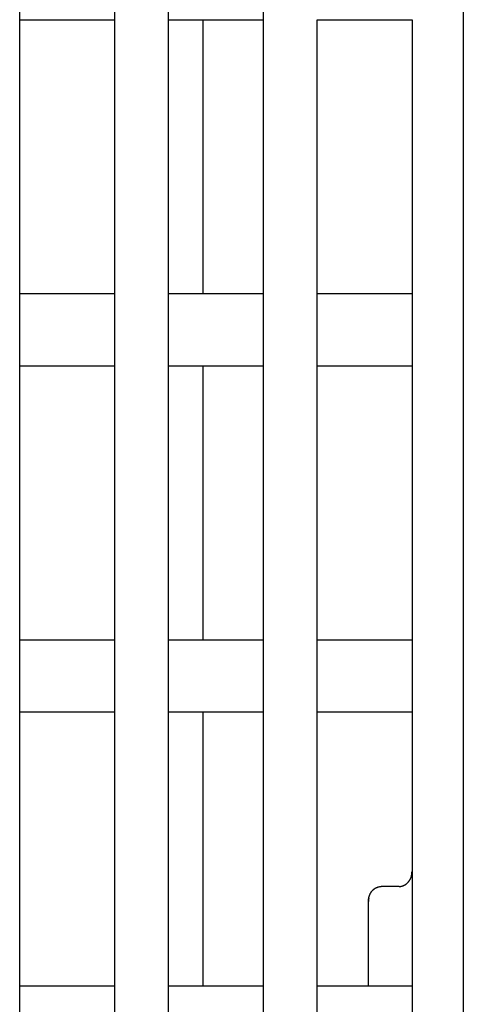
# Model space of a CAD drawing. Extents: x 138 to 1189, y 0 to 769.
# Drawn here: x 924 to 942, y 689 to 727 of the extents above; entities that cross this region are included whole.
import ezdxf

# ---------------------------------------------------------------- set-up
doc = ezdxf.new("R2010")
doc.units = 0
doc.linetypes.add('HIDDENNEW0', pattern=[4.5, 1.5, -1.5, 1.5])
doc.layers.add('MUOTOVIIVAT', color=40, linetype='HIDDENNEW0')

msp = doc.modelspace()

# ---------------------------------------------------------------- linework, layer by layer
at = {"layer": 'MUOTOVIIVAT', "color": 40, "linetype": 'CONTINUOUS'}
for p, q in [((941.62034, 743.37719), (941.62034, 653.67719)), ((924.32034, 665.37719), (924.32034, 740.57719)), ((928.02034, 740.57719), (928.02034, 665.37719)), ((930.12034, 665.37719), (930.12034, 740.57719)), ((933.82034, 740.57719), (933.82034, 665.37719)), ((924.32034, 727.07719), (928.02034, 727.07719)), ((930.12034, 727.07719), (933.82034, 727.07719)), ((931.47828, 716.37719), (931.47828, 727.07716)), ((935.92034, 727.07719), (939.62034, 727.07719)), ((935.92034, 665.37719), (935.92034, 727.07719)), ((939.62034, 727.07719), (939.62034, 665.37719)), ((928.02034, 716.37719), (924.32034, 716.37719)), ((933.82034, 716.37719), (930.12034, 716.37719)), ((939.62034, 716.37719), (935.92034, 716.37719)), ((924.32034, 713.57719), (928.02034, 713.57719)), ((930.12034, 713.57719), (933.82034, 713.57719)), ((931.47828, 702.87719), (931.47828, 713.5772)), ((935.92034, 713.57719), (939.62034, 713.57719)), ((928.02034, 702.87719), (924.32034, 702.87719)), ((933.82034, 702.87719), (930.12034, 702.87719)), ((939.62034, 702.87719), (935.92034, 702.87719)), ((924.32034, 700.07719), (928.02034, 700.07719)), ((930.12034, 700.07719), (933.82034, 700.07719)), ((931.47828, 689.37719), (931.47828, 700.07717)), ((935.92034, 700.07719), (939.62034, 700.07719)), ((939.12037, 693.26171), (938.42031, 693.26171)), ((937.92037, 689.37716), (937.92034, 692.68247)), ((928.02034, 689.37719), (924.32034, 689.37719)), ((933.82034, 689.37719), (930.12034, 689.37719)), ((939.62034, 689.37719), (935.92034, 689.37719))]:
    msp.add_line(p, q, dxfattribs=at)
for points in [[(939.12037, 693.26171), (939.13988, 693.26221, 0.01149837), (939.15912, 693.2636, 0.01198078), (939.17807, 693.26592, 0.01202566), (939.19674, 693.26908, 0.01157846), (939.21511, 693.27309, 0.01128231), (939.23316, 693.27787, 0.01100419), (939.2509, 693.28342, 0.01073801), (939.2683, 693.28967, 0.01038428), (939.28536, 693.29662, 0.01008624), (939.30208, 693.30421, 0.00974377), (939.31843, 693.31242, 0.00945342), (939.33441, 693.32119, 0.00912257), (939.35001, 693.33051, 0.0088496), (939.36522, 693.34033, 0.00854632), (939.38003, 693.35062, 0.00830227), (939.39443, 693.36134, 0.00803379), (939.4084, 693.37246, 0.0078259), (939.42195, 693.38394, 0.00759888), (939.43505, 693.39574, 0.00743154), (939.44771, 693.40783, 0.00724805), (939.4599, 693.42018, 0.00712878), (939.47162, 693.43274, 0.00700071), (939.48286, 693.44549, 0.00692324), (939.49361, 693.45837, 0.00682942), (939.50386, 693.47137, 0.00684236), (939.5136, 693.48445, 0.00688397), (939.52283, 693.4976, 0.00700746), (939.53158, 693.51083, 0.00714395), (939.53983, 693.52415, 0.00725755), (939.54762, 693.53757, 0.00732358), (939.55494, 693.55111, 0.00737493), (939.56181, 693.56476, 0.00737992), (939.56824, 693.57854, 0.00737529), (939.57424, 693.59245, 0.00733197), (939.57982, 693.60652, 0.00724337), (939.58499, 693.62073, 0.00708922), (939.58976, 693.6351, 0.00701337), (939.59414, 693.64965, 0.00696526), (939.59814, 693.66442, 0.0066048), (939.60179, 693.6793, 0.00601579), (939.60506, 693.69429, 0.00635743), (939.608, 693.70975, 0.00714568), (939.61062, 693.72583, 0.00529059), (939.61288, 693.74106, 0.00203551), (939.61475, 693.75492, 0.00681712), (939.6165, 693.7733, 0.010519), (939.61836, 693.80237, 0.0048589), (939.62031, 693.8409, 0.00255141)], [(937.92037, 692.68246), (937.92079, 692.69642, -0.00524841), (937.92151, 692.71061, -0.00501169), (937.92254, 692.72502, -0.00491057), (937.92386, 692.73963, -0.00499336), (937.92551, 692.75443, -0.00502722), (937.92748, 692.76937, -0.00506363), (937.92979, 692.78446, -0.00509813), (937.93242, 692.79966, -0.00518177), (937.93542, 692.81496, -0.00524871), (937.93876, 692.83033, -0.00535134), (937.94248, 692.84576, -0.00543932), (937.94656, 692.86122, -0.00556606), (937.95103, 692.87669, -0.00567578), (937.95587, 692.89216, -0.00582325), (937.96112, 692.90759, -0.00595242), (937.96677, 692.92298, -0.00611954), (937.97283, 692.9383, -0.00626651), (937.97931, 692.95352, -0.00645125), (937.98622, 692.96864, -0.00661369), (937.99356, 692.98362, -0.00681359), (938.00135, 692.99845, -0.00698848), (938.00958, 693.01311, -0.00720014), (938.01827, 693.02757, -0.00738341), (938.02743, 693.04182, -0.00760234), (938.03707, 693.05584, -0.00778868), (938.04718, 693.0696, -0.00800902), (938.05779, 693.08307, -0.00819181), (938.06889, 693.09626, -0.00840645), (938.0805, 693.10912, -0.00850246), (938.09259, 693.12165, -0.00855211), (938.10518, 693.1338, -0.00859408), (938.11823, 693.14556, -0.00866681), (938.13175, 693.1569, -0.00874721), (938.14571, 693.16781, -0.00887625), (938.16011, 693.17824, -0.00895109), (938.17493, 693.18819, -0.00902406), (938.19015, 693.1976, -0.00923474), (938.20579, 693.20649, -0.0096101), (938.22186, 693.2148, -0.00943741), (938.23821, 693.22253, -0.00889129), (938.25482, 693.22962, -0.01007335), (938.27209, 693.2361, -0.01242163), (938.29016, 693.24192, -0.00933088), (938.30733, 693.247, -0.00271229), (938.32303, 693.25128, -0.01383756), (938.34385, 693.25504, -0.02447082), (938.37674, 693.25853, -0.01168646), (938.42031, 693.26171, -0.00601464)], [(937.93183, 692.79644), (937.9313, 692.79347, 0.00099942), (937.93078, 692.79051, 0.00100653), (937.93028, 692.78756, 0.00100785), (937.92979, 692.78461, 0.00100243), (937.92932, 692.78166, 0.00099979), (937.92885, 692.77872, 0.00099774), (937.9284, 692.77578, 0.00099633), (937.92797, 692.77285, 0.00099368), (937.92754, 692.76992, 0.0009922), (937.92713, 692.76699, 0.00098995), (937.92673, 692.76408, 0.00098872), (937.92634, 692.76117, 0.00098662), (937.92597, 692.75826, 0.00098559), (937.92561, 692.75536, 0.0009837), (937.92526, 692.75246, 0.00098288), (937.92492, 692.74957, 0.00098121), (937.9246, 692.74669, 0.00098058), (937.92428, 692.74382, 0.00097908), (937.92398, 692.74095, 0.00097873), (937.92369, 692.73808, 0.00097762), (937.92342, 692.73523, 0.00097726), (937.92315, 692.73238, 0.00097577), (937.9229, 692.72954, 0.00097648), (937.92266, 692.7267, 0.00097736), (937.92243, 692.72387, 0.00097532), (937.92221, 692.72105, 0.00096906), (937.92201, 692.71824, 0.00097763), (937.92181, 692.71544, 0.00099649), (937.92163, 692.71264, 0.00096995), (937.92146, 692.70985, 0.00090735), (937.9213, 692.70709, 0.00099946), (937.92115, 692.7043, 0.00118806), (937.92101, 692.70145, 0.00090857), (937.92089, 692.69879, 0.00032274), (937.92078, 692.69638, 0.00127319), (937.92067, 692.69331, 0.00219653), (937.92053, 692.6886, 0.0010858), (937.92037, 692.68246, 0.00057994)]]:
    msp.add_lwpolyline(points, format="xyb", dxfattribs=at)

doc.saveas('drawing.dxf')
